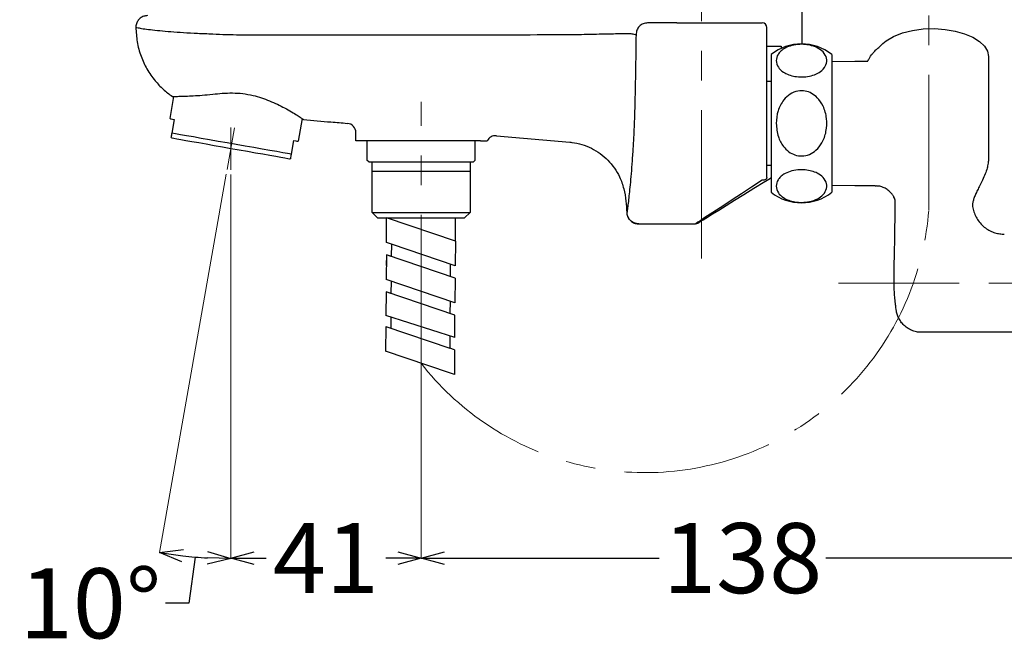
# Model space of a CAD drawing. Units: millimetres. Extents: x 2285 to 3085, y 611 to 1759.
# Drawn here: x 2757 to 2968, y 791 to 926 of the extents above; entities that cross this region are included whole.
import ezdxf

# ---------------------------------------------------------------- set-up
doc = ezdxf.new("R2010")
doc.units = ezdxf.units.MM
doc.linetypes.add('CENTER', pattern=[50.8, 31.75, -6.35, 6.35, -6.35])
doc.layers.add('中心線', color=2, linetype='CENTER', lineweight=5)
doc.layers.add('標註線', color=7, linetype='Continuous', lineweight=9)
doc.layers.add('繪圖線', color=7, linetype='Continuous')
doc.styles.get("Standard").update_dxf_attribs({"font": 'msjh.ttf', "height": 15})
doc.dimstyles.get("Standard").update_dxf_attribs({"dimtxt": 15, "dimasz": 5, "dimexe": 0, "dimexo": 3, "dimgap": 2, "dimtad": 0, "dimtih": 1, "dimtoh": 1, "dimdec": 1, "dimdsep": 46, "dimtxsty": 'Standard', "dimblk": 'OPEN30', "dimcen": 0.09, "dimadec": 0, "dimazin": 2, "dimtfac": 1, "dimtdec": 1, "dimtofl": 0, "dimtmove": 1, "dimatfit": 3, "dimldrblk": 'OPEN30', "dimfxl": 0, "dimtolj": 1, "dimtzin": 0, "dimlwe": 9, "dimarcsym": 0})

# ---------------------------------------------------------------- blocks, each defined once
blk = doc.blocks.new('_Open30')
at = {"color": 0, "linetype": 'ByBlock', "lineweight": -2}
for p, q in [((-1, 0.268), (0, 0)), ((0, 0), (-1, -0.268)), ((0, 0), (-1, 0))]:
    blk.add_line(p, q, dxfattribs=at)
blk = doc.blocks.new('*D16')
at = {"layer": 'Defpoints', "color": 0, "lineweight": 0}
for p in [(2802.13, 902.83), (2802.9, 902.76), (2801.32, 893.81), (2802.13, 893.74), (2797.02, 810.72)]:
    blk.add_point(p, dxfattribs=at)
at = {"layer": '標註線', "color": 0, "lineweight": 9}
for p, q in [((2801.15, 892.82), (2786.88, 811.9)), ((2802.13, 892.74), (2802.13, 810.57))]:
    blk.add_line(p, q, dxfattribs=at)
at = {"layer": '標註線', "color": 0, "lineweight": -2}
for p, q in [((2794.48, 810.9), (2793.17, 800.99)), ((2793.17, 800.99), (2788.17, 800.99))]:
    blk.add_line(p, q, dxfattribs=at)
blk.add_arc((2802.13, 898.37), 87.81, 263.2631, 266.7369, dxfattribs=at)
at = {"layer": '標註線', "color": 0, "lineweight": -2, "xscale": 5, "yscale": 5, "zscale": 5}
for p, rotation in [((2786.88, 811.9), 171.6315439968156), ((2802.13, 810.57), 358.3684560031846)]:
    blk.add_blockref('_Open30', p, dxfattribs=dict(at, rotation=rotation))
at = {"layer": '標註線', "color": 0, "insert": (2772.1, 800.99), "char_height": 15, "attachment_point": 5}
blk.add_mtext('\\A1;10°', dxfattribs=at)
blk = doc.blocks.new('*D17')
at = {"layer": 'Defpoints', "color": 0, "lineweight": 0}
for p in [(2802.13, 893.74), (2842.84, 852.37), (2842.84, 810.67)]:
    blk.add_point(p, dxfattribs=at)
at = {"layer": '標註線', "color": 0, "lineweight": 9}
for p, q in [((2802.13, 890.74), (2802.13, 810.67)), ((2842.84, 849.37), (2842.84, 810.67))]:
    blk.add_line(p, q, dxfattribs=at)
at = {"layer": '標註線', "color": 0, "lineweight": -2}
for p, q in [((2807.13, 810.67), (2809.67, 810.67)), ((2837.84, 810.67), (2835.3, 810.67))]:
    blk.add_line(p, q, dxfattribs=at)
at = {"layer": '標註線', "color": 0, "lineweight": -2, "xscale": 5, "yscale": 5, "zscale": 5, "rotation": 180}
blk.add_blockref('_Open30', (2802.13, 810.67), dxfattribs=at)
at = {"layer": '標註線', "color": 0, "lineweight": -2, "xscale": 5, "yscale": 5, "zscale": 5}
blk.add_blockref('_Open30', (2842.84, 810.67), dxfattribs=at)
at = {"layer": '標註線', "color": 0, "insert": (2822.49, 810.67), "char_height": 15, "attachment_point": 5}
blk.add_mtext('\\A1;41', dxfattribs=at)
blk = doc.blocks.new('*D18')
at = {"layer": 'Defpoints', "color": 0, "lineweight": 0}
for p in [(2842.84, 879.57), (2980.44, 869.5), (2980.44, 810.67)]:
    blk.add_point(p, dxfattribs=at)
at = {"layer": '標註線', "color": 0, "lineweight": 9}
for p, q in [((2842.84, 876.57), (2842.84, 810.67)), ((2980.44, 866.5), (2980.44, 810.67))]:
    blk.add_line(p, q, dxfattribs=at)
at = {"layer": '標註線', "color": 0, "lineweight": -2}
for p, q in [((2847.84, 810.67), (2893.8, 810.67)), ((2975.44, 810.67), (2929.48, 810.67))]:
    blk.add_line(p, q, dxfattribs=at)
at = {"layer": '標註線', "color": 0, "lineweight": -2, "xscale": 5, "yscale": 5, "zscale": 5, "rotation": 180}
blk.add_blockref('_Open30', (2842.84, 810.67), dxfattribs=at)
at = {"layer": '標註線', "color": 0, "lineweight": -2, "xscale": 5, "yscale": 5, "zscale": 5}
blk.add_blockref('_Open30', (2980.44, 810.67), dxfattribs=at)
at = {"layer": '標註線', "color": 0, "insert": (2911.64, 810.67), "char_height": 15, "attachment_point": 5}
blk.add_mtext('\\A1;138', dxfattribs=at)
blk = doc.blocks.new('*D31')
at = {"layer": 'Defpoints', "color": 0}
for p in [(2931.13, 1401.05), (2980.44, 1374.33), (2886.01, 1282.62), (2892.87, 1270.37), (2980.44, 794.43)]:
    blk.add_point(p, dxfattribs=at)
at = {"layer": '標註線', "color": 0, "lineweight": 9}
for p, q in [((2980.44, 1377.33), (2980.44, 1405.26)), ((2884.55, 1285.24), (2838.15, 1368.15))]:
    blk.add_line(p, q, dxfattribs=at)
at = {"layer": '標註線', "color": 0, "lineweight": -2}
for start, end in [(90.9832, 101.3311), (107.9495, 118.2475)]:
    blk.add_arc((2980.44, 1113.88), 291.38, start, end, dxfattribs=at)
at = {"layer": '標註線', "color": 0, "lineweight": -2, "xscale": 5, "yscale": 5, "zscale": 5}
for p, rotation in [((2980.44, 1405.26), 0.4915910049367562), ((2838.15, 1368.15), 208.739081370721)]:
    blk.add_blockref('_Open30', p, dxfattribs=dict(at, rotation=rotation))
at = {"layer": '標註線', "color": 0, "insert": (2906.92, 1395.83), "char_height": 15, "attachment_point": 5}
blk.add_mtext('\\A1;30%%D', dxfattribs=at)
blk = doc.blocks.new('*D32')
at = {"layer": 'Defpoints', "color": 0}
for p in [(2955.05, 1376.42), (2980.44, 1374.33), (2923.48, 1318.88), (2926.55, 1311.07), (2980.44, 794.43)]:
    blk.add_point(p, dxfattribs=at)
at = {"layer": '標註線', "color": 0, "lineweight": 9}
for p, q in [((2980.44, 1377.33), (2980.44, 1378)), ((2922.39, 1321.68), (2905.83, 1363.89))]:
    blk.add_line(p, q, dxfattribs=at)
at = {"layer": '標註線', "color": 0, "lineweight": -2}
for start, end in [(91.4019, 96.0426), (105.4435, 110.0111)]:
    blk.add_arc((2980.44, 1173.64), 204.36, start, end, dxfattribs=at)
at = {"layer": '標註線', "color": 0, "lineweight": -2, "xscale": 5, "yscale": 5, "zscale": 5}
for p, rotation in [((2980.44, 1378), 0.7009405988446408), ((2905.83, 1363.89), 200.712028876025)]:
    blk.add_blockref('_Open30', p, dxfattribs=dict(at, rotation=rotation))
at = {"layer": '標註線', "color": 0, "insert": (2942.48, 1374.44), "char_height": 15, "attachment_point": 5}
blk.add_mtext('\\A1;20%%D', dxfattribs=at)

msp = doc.modelspace()

# ---------------------------------------------------------------- linework, layer by layer
at = {"layer": '中心線', "lineweight": 0}
for p, q in [((2951.39, 1117.3), (2951.47, 885.2)), ((2902.84, 874.78), (2902.84, 986.93)), ((2842.84, 852.37), (2842.84, 908.3)), ((2802.9, 902.76), (2801.32, 893.81)), ((2802.13, 902.83), (2802.13, 893.74)), ((3008.79, 869.5), (2932.18, 869.5))]:
    msp.add_line(p, q, dxfattribs=at)
msp.add_arc((2890.8, 889.81), 60.85, 217.9831, 355.6523, dxfattribs=at)
at = {"layer": '繪圖線'}
for p, q in [((2924.34, 942.72), (2924.34, 920.72)), ((2891.38, 925.22), (2891.32, 925.22)), ((2897.55, 925.22), (2891.38, 925.22)), ((2897.55, 925.22), (2915.84, 925.22)), ((2916.84, 892.11), (2916.84, 924.22)), ((2943.92, 922.32), (2945.82, 923.07)), ((2945.82, 923.07), (2947.97, 923.6)), ((2947.97, 923.6), (2950.3, 923.92)), ((2950.3, 923.92), (2952.71, 923.99)), ((2952.71, 923.99), (2954.98, 923.84)), ((2954.98, 923.84), (2957.15, 923.47)), ((2957.15, 923.47), (2959.15, 922.9)), ((2959.15, 922.9), (2960.89, 922.16)), ((2888.84, 922.72), (2888.9, 922.72)), ((2941.65, 920.81), (2942.36, 921.4)), ((2942.36, 921.4), (2943.92, 922.32)), ((2960.89, 922.16), (2962.32, 921.26)), ((2962.32, 921.26), (2963.37, 920.24)), ((2919.92, 920.22), (2919.92, 919.79)), ((2963.37, 920.24), (2964.02, 919.14)), ((2964.02, 919.14), (2964.24, 918)), ((2917.74, 918.47), (2917.74, 888.97)), ((2930.74, 918.47), (2930.74, 888.97)), ((2930.74, 916.98), (2935.64, 917.03)), ((2935.64, 917.03), (2938.43, 917.06)), ((2964.24, 918.01), (2964.24, 918)), ((2964.24, 918), (2964.24, 915.83)), ((2964.24, 915.83), (2964.24, 903.79)), ((2916.84, 912.72), (2917.74, 912.72)), ((2789.14, 904.73), (2789.97, 909.47)), ((2789.14, 904.73), (2789.19, 904.72)), ((2789.19, 904.72), (2789.36, 904.69)), ((2789.36, 904.69), (2789.64, 904.64)), ((2790.02, 904.57), (2789.5, 901.62)), ((2789.64, 904.64), (2790.02, 904.57)), ((2817.37, 904.74), (2816.51, 899.9)), ((2964.24, 903.71), (2964.24, 896.22)), ((2789.43, 900.61), (2789.34, 900.73)), ((2789.43, 900.61), (2789.55, 900.59)), ((2790.32, 901.47), (2789.5, 901.62)), ((2789.55, 900.59), (2789.94, 900.52)), ((2789.94, 900.52), (2790.57, 900.41)), ((2791.38, 901.29), (2790.32, 901.47)), ((2790.57, 900.41), (2791.44, 900.26)), ((2792.65, 901.06), (2791.38, 901.29)), ((2791.44, 900.26), (2792.53, 900.07)), ((2792.53, 900.07), (2793.81, 899.84)), ((2794.13, 900.8), (2792.65, 901.06)), ((2793.81, 899.84), (2795.26, 899.59)), ((2795.77, 900.51), (2794.13, 900.8)), ((2797.54, 900.2), (2795.77, 900.51)), ((2799.4, 899.87), (2797.54, 900.2)), ((2801.33, 899.53), (2799.4, 899.87)), ((2815.11, 897.1), (2815.63, 900.06)), ((2815.63, 900.06), (2816.01, 899.99)), ((2816.01, 899.99), (2816.29, 899.94)), ((2816.29, 899.94), (2816.46, 899.91)), ((2816.46, 899.91), (2816.51, 899.9)), ((2828.89, 899.98), (2828.89, 901.72)), ((2855.56, 899.98), (2828.89, 899.98)), ((2831.34, 895.78), (2831.34, 899.98)), ((2854.34, 899.98), (2854.34, 895.78)), ((2858.96, 901.07), (2874.67, 899.68)), ((2795.26, 899.59), (2796.85, 899.3)), ((2796.85, 899.3), (2798.55, 899.01)), ((2798.55, 899.01), (2800.32, 898.69)), ((2800.32, 898.69), (2802.13, 898.37)), ((2803.28, 899.19), (2801.33, 899.53)), ((2802.13, 898.37), (2803.94, 898.06)), ((2805.2, 898.85), (2803.28, 899.19)), ((2803.94, 898.06), (2805.71, 897.74)), ((2807.07, 898.52), (2805.2, 898.85)), ((2805.71, 897.74), (2807.41, 897.44)), ((2808.84, 898.21), (2807.07, 898.52)), ((2810.48, 897.92), (2808.84, 898.21)), ((2811.95, 897.66), (2810.48, 897.92)), ((2813.23, 897.43), (2811.95, 897.66)), ((2807.41, 897.44), (2809, 897.16)), ((2809, 897.16), (2810.45, 896.91)), ((2810.45, 896.91), (2811.73, 896.68)), ((2811.73, 896.68), (2812.82, 896.49)), ((2812.82, 896.49), (2813.69, 896.34)), ((2814.29, 897.25), (2813.23, 897.43)), ((2813.69, 896.34), (2814.32, 896.22)), ((2815.11, 897.1), (2814.29, 897.25)), ((2814.32, 896.22), (2814.7, 896.16)), ((2814.7, 896.16), (2814.83, 896.13)), ((2814.95, 896.22), (2814.83, 896.13)), ((2831.64, 895.48), (2831.34, 895.78)), ((2831.64, 895.48), (2854.04, 895.48)), ((2832.36, 893.47), (2832.36, 895.48)), ((2853.32, 895.48), (2853.32, 893.47)), ((2854.34, 895.78), (2854.04, 895.48)), ((2832.36, 884.64), (2832.36, 893.47)), ((2832.36, 893.47), (2853.32, 893.47)), ((2853.32, 893.47), (2853.32, 884.64)), ((2917.74, 894.72), (2916.84, 894.72)), ((2915.84, 891.54), (2913.53, 890.03)), ((2914.05, 889.82), (2916.37, 891.26)), ((2916.04, 891.55), (2915.84, 891.54)), ((2916.22, 891.58), (2916.04, 891.55)), ((2916.4, 891.64), (2916.22, 891.58)), ((2916.37, 891.26), (2916.51, 891.34)), ((2916.55, 891.71), (2916.4, 891.64)), ((2916.51, 891.34), (2916.91, 891.59)), ((2916.67, 891.79), (2916.55, 891.71)), ((2916.77, 891.89), (2916.67, 891.79)), ((2916.82, 892), (2916.77, 891.89)), ((2916.84, 892.11), (2916.82, 892)), ((2916.91, 891.59), (2917.58, 892.01)), ((2917.58, 892.01), (2917.74, 892.11)), ((2913.53, 890.03), (2911.37, 888.62)), ((2911.9, 888.48), (2914.05, 889.82)), ((2935.64, 890.38), (2930.74, 890.43)), ((2940.03, 890.34), (2935.64, 890.38)), ((2940, 890.34), (2940.3, 890.33)), ((2909.4, 887.34), (2907.62, 886.17)), ((2908.15, 886.14), (2909.93, 887.25)), ((2911.37, 888.62), (2909.4, 887.34)), ((2909.93, 887.25), (2911.9, 888.48)), ((2906.05, 885.15), (2904.7, 884.27)), ((2905.23, 884.32), (2906.58, 885.16)), ((2907.62, 886.17), (2906.05, 885.15)), ((2906.58, 885.16), (2908.15, 886.14)), ((2833.53, 883.48), (2832.36, 884.64)), ((2832.36, 884.64), (2853.32, 884.64)), ((2833.53, 883.48), (2852.16, 883.48)), ((2835.42, 878.21), (2835.46, 883.48)), ((2835.46, 883.48), (2850.22, 883.48)), ((2850.18, 878.49), (2850.18, 883.48)), ((2853.32, 884.64), (2852.16, 883.48)), ((2902.7, 882.96), (2902.07, 882.55)), ((2902.59, 882.69), (2903.23, 883.08)), ((2903.58, 883.54), (2902.7, 882.96)), ((2903.23, 883.08), (2904.11, 883.63)), ((2904.7, 884.27), (2903.58, 883.54)), ((2904.11, 883.63), (2905.23, 884.32)), ((2889.41, 882.22), (2897.55, 882.22)), ((2897.55, 882.22), (2901.56, 882.22)), ((2901.68, 882.3), (2901.56, 882.22)), ((2902.07, 882.55), (2901.68, 882.3)), ((2902.08, 882.37), (2902.21, 882.45)), ((2902.21, 882.45), (2902.59, 882.69)), ((2972.34, 859), (2949.92, 859))]:
    msp.add_line(p, q, dxfattribs=at)
at = {"layer": '繪圖線', "ltscale": 4}
for p, q in [((2850.18, 878.49), (2835.46, 883.48)), ((2836.48, 877.86), (2835.42, 878.21)), ((2836.48, 877.86), (2835.42, 878.21)), ((2836.48, 877.86), (2836.46, 875.22)), ((2850.14, 873.22), (2836.48, 877.86)), ((2850.18, 878.49), (2850.14, 873.22)), ((2835.41, 875.58), (2835.37, 870.31)), ((2835.41, 875.58), (2835.39, 873.3)), ((2850.12, 870.59), (2835.41, 875.58)), ((2836.46, 875.22), (2835.41, 875.58)), ((2849.09, 873.58), (2849.07, 870.95)), ((2850.14, 873.22), (2849.09, 873.58)), ((2850.08, 865.32), (2835.37, 870.31)), ((2836.42, 869.95), (2835.37, 870.31)), ((2850.12, 870.59), (2850.08, 865.32)), ((2836.42, 869.95), (2836.4, 867.32)), ((2835.35, 867.67), (2835.31, 862.59)), ((2850.06, 862.69), (2835.35, 867.67)), ((2836.4, 867.32), (2835.35, 867.67)), ((2849.03, 865.68), (2849.01, 863.04)), ((2850.03, 857.85), (2835.31, 862.59)), ((2836.36, 862.26), (2836.34, 859.85)), ((2850.03, 857.85), (2850.06, 862.69)), ((2835.29, 860.21), (2835.25, 854.94)), ((2848.98, 858.21), (2848.96, 855.58)), ((2850.01, 855.22), (2848.96, 855.58)), ((2848.92, 850.31), (2835.25, 854.94)), ((2850.01, 855.22), (2849.97, 849.95)), ((2849.97, 849.95), (2848.92, 850.31))]:
    msp.add_line(p, q, dxfattribs=at)
at = {"layer": '繪圖線', "ltscale": 6}
msp.add_line((2835.29, 860.21), (2848.96, 855.58), dxfattribs=at)
at = {"layer": '繪圖線'}
for centre, radius, start, end in [((2915.84, 924.22), 1, 0, 90), ((2924.24, 910.2), 10.51, 51.8126, 128.1874), ((2826.89, 901.72), 2, 360, 85.1857), ((2858.79, 899.07), 2, 85.1418, 153.0663), ((2924.24, 897.23), 10.51, 231.8126, 308.1874), ((2901.56, 883.22), 1, 270, 301.8908)]:
    msp.add_arc(centre, radius, start, end, dxfattribs=at)
for points, knots in [([(2784.32, 926.78), (2784.04, 926.75), (2783.48, 926.7), (2782.73, 926.26), (2782.16, 925.63), (2781.86, 924.93), (2781.83, 924.47), (2781.82, 924.28)], [0, 0, 0, 0, 0.214915, 0.429833, 0.644748, 0.859663, 1, 1, 1, 1]), ([(2891.32, 925.22), (2890.99, 925.18), (2890.34, 925.11), (2889.52, 924.53), (2888.95, 923.7), (2888.87, 923.05), (2888.84, 922.72)], [0, 0, 0, 0, 0.25, 0.5, 0.75, 1, 1, 1, 1]), ([(2781.82, 924.28), (2781.82, 924.28), (2781.83, 924.29), (2782.17, 924.19), (2783.25, 923.97), (2784.86, 923.78), (2786.86, 923.56), (2789.26, 923.35), (2791.98, 923.15), (2794.99, 923), (2797.16, 922.91), (2798.25, 922.86)], [0, 0, 0, 0, 0.0131772, 0.1446188, 0.2762852, 0.3995366, 0.5227659, 0.6415081, 0.7602351, 0.880163, 1, 1, 1, 1]), ([(2781.82, 924.28), (2781.87, 923.24), (2781.98, 921.13), (2782.83, 918.11), (2784.13, 915.29), (2785.76, 912.95), (2787.61, 910.97), (2788.94, 909.97), (2789.62, 909.47)], [0, 0, 0, 0, 0.179228, 0.364223, 0.536124, 0.71301, 0.855119, 1, 1, 1, 1]), ([(2798.25, 922.86), (2798.25, 922.86), (2800.17, 922.74), (2804.08, 922.68), (2809.99, 922.64), (2815.9, 922.69), (2827.49, 922.71), (2844.73, 922.65), (2861.99, 922.69), (2871.61, 922.71), (2873.59, 922.72)], [0, 0, 0, 0, 0.000001, 0.078041, 0.156351, 0.23498, 0.313458, 0.617344, 0.921237, 1, 1, 1, 1]), ([(2874.67, 922.74), (2875.13, 922.74), (2876.34, 922.74), (2878.29, 922.8), (2880.51, 922.84), (2882.61, 922.88), (2884.57, 922.92), (2886.22, 922.97), (2887.53, 922.98), (2888.43, 922.81), (2888.7, 922.75), (2888.84, 922.72)], [0, 0, 0, 0, 0.064639, 0.169506, 0.274268, 0.389806, 0.505423, 0.6302, 0.755028, 0.877481, 1, 1, 1, 1]), ([(2873.59, 922.72), (2873.95, 922.72), (2874.31, 922.71), (2874.67, 922.74), (2874.67, 922.74)], [0, 0, 0, 0, 0.999945, 1, 1, 1, 1]), ([(2888.84, 922.72), (2888.81, 920.45), (2888.75, 915.92), (2888.66, 911.43), (2888.61, 909.18)], [0, 0, 0, 0, 0.500455, 1, 1, 1, 1]), ([(2940.17, 919.42), (2940.36, 919.6), (2940.86, 920.07), (2941.35, 920.53), (2941.65, 920.81)], [0, 0, 0, 0, 0.3973377, 1, 1, 1, 1]), ([(2916.84, 920.22), (2916.88, 920.22), (2916.96, 920.22), (2917.58, 920.22), (2918.53, 920.22), (2919.46, 920.22), (2919.92, 920.22)], [0, 0, 0, 0, 0.25, 0.5, 0.75, 1, 1, 1, 1]), ([(2918.83, 917.14), (2918.9, 917.59), (2919.01, 918.27), (2919.7, 919.1), (2920.51, 919.74), (2921.74, 920.31), (2923.38, 920.65), (2925.02, 920.64), (2926.47, 920.37), (2927.84, 919.84), (2929.06, 918.93), (2929.73, 917.67), (2929.63, 916.29), (2928.81, 915.1), (2927.5, 914.27), (2925.98, 913.77), (2924.37, 913.6), (2922.82, 913.73), (2921.45, 914.09), (2920.16, 914.74), (2919.07, 915.78), (2918.91, 916.66), (2918.83, 917.14)], [0, 0, 0, 0, 0.068718, 0.103436, 0.138095, 0.184182, 0.230552, 0.270639, 0.307969, 0.347333, 0.402531, 0.473184, 0.54494, 0.611572, 0.662928, 0.705478, 0.748223, 0.786412, 0.824104, 0.865504, 0.925944, 1, 1, 1, 1]), ([(2938.43, 917.06), (2938.45, 917.1), (2938.47, 917.14), (2938.49, 917.18), (2938.56, 917.3), (2938.83, 917.83), (2939.17, 918.31), (2939.46, 918.66), (2939.48, 918.68)], [-0.068039, -0.068039, -0.068039, -0.068039, 0, 0, 0, 0.220384, 0.946752, 1, 1, 1, 1]), ([(2939.48, 918.68), (2939.65, 918.89), (2939.88, 919.19), (2940.2, 919.44), (2940.24, 919.49)], [0, 0, 0, 0, 0.84138, 1, 1, 1, 1]), ([(2798.25, 909.96), (2798.93, 910.03), (2800.3, 910.17), (2802.47, 910.26), (2804.7, 910.13), (2806.8, 909.75), (2808.71, 909.19), (2810.46, 908.53), (2812.13, 907.79), (2813.74, 906.99), (2815.17, 906.17), (2816.35, 905.43), (2817.19, 904.87), (2817.62, 904.57), (2817.67, 904.53), (2817.68, 904.52)], [0, 0, 0, 0, 0.075761, 0.153313, 0.229201, 0.307997, 0.374739, 0.443044, 0.517964, 0.594545, 0.679837, 0.767566, 0.852972, 0.941328, 1, 1, 1, 1]), ([(2918.83, 903.72), (2918.9, 904.62), (2919.01, 905.97), (2919.7, 907.64), (2920.51, 908.91), (2921.74, 910.06), (2923.38, 910.73), (2925.02, 910.72), (2926.47, 910.18), (2927.84, 909.11), (2929.06, 907.29), (2929.73, 904.77), (2929.63, 902.01), (2928.81, 899.64), (2927.5, 897.97), (2925.98, 896.98), (2924.37, 896.64), (2922.82, 896.89), (2921.45, 897.61), (2920.16, 898.92), (2919.07, 900.99), (2918.91, 902.75), (2918.83, 903.72)], [0, 0, 0, 0, 0.068718, 0.103436, 0.138095, 0.184182, 0.230552, 0.270639, 0.307968, 0.347333, 0.402531, 0.473184, 0.54494, 0.611572, 0.662928, 0.705478, 0.748223, 0.786412, 0.824104, 0.865504, 0.925944, 1, 1, 1, 1]), ([(2789.62, 909.47), (2789.65, 909.47), (2789.72, 909.47), (2790.28, 909.48), (2791.19, 909.51), (2792.46, 909.55), (2794.07, 909.62), (2795.99, 909.73), (2797.48, 909.88), (2798.25, 909.96)], [0, 0, 0, 0, 0.133507, 0.270495, 0.411238, 0.556008, 0.697862, 0.843762, 1, 1, 1, 1]), ([(2888.61, 909.18), (2888.58, 907.94), (2888.52, 905.49), (2888.38, 901.98), (2888.2, 898.68), (2887.99, 895.64), (2887.78, 892.9), (2887.57, 890.53), (2887.36, 888.52), (2887.25, 887.52), (2887.19, 887.02)], [0, 0, 0, 0, 0.126669, 0.25137, 0.376152, 0.50306, 0.62829, 0.751555, 0.874808, 1, 1, 1, 1]), ([(2817.68, 904.52), (2819.64, 904.35), (2822.77, 904.08), (2825.89, 903.82), (2827.06, 903.72)], [0, 0, 0, 0, 0.627089, 1, 1, 1, 1]), ([(2789.5, 901.62), (2789.47, 901.46), (2789.41, 901.11), (2789.35, 900.78), (2789.35, 900.76), (2789.35, 900.76)], [0, 0, 0, 0, 0.303678, 0.696604, 1, 1, 1, 1]), ([(2855.56, 899.98), (2855.82, 899.98), (2856.35, 899.98), (2856.9, 899.98), (2856.97, 899.98), (2857.01, 899.98)], [0, 0, 0, 0, 0.336348, 0.676868, 1, 1, 1, 1]), ([(2874.67, 899.68), (2874.81, 899.67), (2875.68, 899.58), (2877.26, 899.25), (2879.31, 898.45), (2881.19, 897.31), (2882.86, 895.88), (2884.26, 894.18), (2885.45, 892.13), (2886.26, 889.73), (2886.71, 887.17), (2886.8, 885.47), (2886.84, 884.67)], [0, 0, 0, 0, 0.019903, 0.122545, 0.225181, 0.327826, 0.430472, 0.533147, 0.635818, 0.761156, 0.886942, 1, 1, 1, 1]), ([(2814.95, 896.24), (2814.96, 896.25), (2814.96, 896.26), (2815.02, 896.59), (2815.08, 896.95), (2815.11, 897.1)], [0, 0, 0, 0, 0.294944, 0.696317, 1, 1, 1, 1]), ([(2964.23, 896.21), (2964.23, 896.14), (2964.26, 895.7), (2964.14, 894.9), (2963.88, 893.76), (2963.43, 892.55), (2962.87, 891.35), (2962.29, 890.21), (2961.79, 889.21), (2961.38, 888.3), (2961.07, 887.46), (2960.89, 886.8), (2960.85, 886.47), (2960.83, 886.35)], [0, 0, 0, 0, 0.0198576, 0.1267054, 0.2394778, 0.3699746, 0.5111136, 0.6260965, 0.7191388, 0.8058977, 0.881471, 0.9548347, 1, 1, 1, 1]), ([(2918.83, 890.29), (2918.9, 890.74), (2919.01, 891.42), (2919.7, 892.26), (2920.51, 892.89), (2921.74, 893.46), (2923.38, 893.8), (2925.02, 893.79), (2926.47, 893.53), (2927.84, 892.99), (2929.06, 892.08), (2929.73, 890.82), (2929.63, 889.44), (2928.81, 888.26), (2927.5, 887.42), (2925.98, 886.93), (2924.37, 886.75), (2922.82, 886.88), (2921.45, 887.24), (2920.16, 887.89), (2919.07, 888.93), (2918.91, 889.81), (2918.83, 890.29)], [0, 0, 0, 0, 0.068719, 0.103436, 0.138095, 0.184182, 0.230552, 0.270639, 0.307969, 0.347333, 0.402531, 0.473184, 0.54494, 0.611572, 0.662928, 0.705478, 0.748223, 0.786412, 0.824104, 0.865504, 0.925944, 1, 1, 1, 1]), ([(2944.27, 887.32), (2944.26, 887.37), (2944.21, 887.54), (2944.05, 887.92), (2943.74, 888.45), (2943.25, 889.04), (2942.56, 889.6), (2941.71, 890.04), (2940.93, 890.29), (2940.45, 890.3), (2940.31, 890.32)], [0.1453964, 0.1453964, 0.1453964, 0.1453964, 0.2328957, 0.3423452, 0.4522473, 0.5676549, 0.6896618, 0.8157891, 0.9437293, 1, 1, 1, 1]), ([(2887.19, 887.02), (2887.13, 886.52), (2887.01, 885.52), (2886.94, 884.99), (2886.91, 884.72)], [0, 0, 0, 0, 0.502358, 1, 1, 1, 1]), ([(2944.46, 864.23), (2944.42, 864.53), (2944.31, 865.3), (2944.2, 866.46), (2944.11, 867.74), (2944.06, 869.03), (2944.04, 870.41), (2944.05, 871.81), (2944.08, 873.25), (2944.11, 874.66), (2944.15, 876.14), (2944.19, 877.88), (2944.23, 880.09), (2944.26, 882.82), (2944.27, 885.28), (2944.27, 886.84), (2944.27, 887.32)], [0, 0, 0, 0, 0.03893, 0.1005021, 0.1457279, 0.1930588, 0.2454393, 0.3024888, 0.3576912, 0.417781, 0.4759403, 0.5507344, 0.648644, 0.7693537, 0.9127162, 0.9769887, 0.9769887, 0.9769887, 0.9769887]), ([(2960.83, 886.35), (2960.83, 886.2), (2960.88, 885.66), (2961.1, 884.75), (2961.56, 883.65), (2962.24, 882.61), (2963.09, 881.7), (2964.07, 880.98), (2965.1, 880.46), (2966.14, 880.15), (2966.99, 880.01), (2967.48, 880.01), (2967.64, 880.01)], [0.0455156, 0.0455156, 0.0455156, 0.0455156, 0.087463, 0.1965152, 0.3072622, 0.4188852, 0.5383549, 0.6508801, 0.7572726, 0.8582153, 0.9537127, 1, 1, 1, 1]), ([(2886.91, 884.72), (2886.88, 884.7), (2886.84, 884.67), (2886.84, 884.67), (2886.84, 884.67)], [0, 0, 0, 0, 0.79021, 1, 1, 1, 1]), ([(2886.91, 884.72), (2886.88, 884.7), (2886.84, 884.67), (2886.84, 884.67), (2886.84, 884.67)], [0, 0, 0, 0, 0.79021, 1, 1, 1, 1]), ([(2886.84, 884.67), (2886.87, 884.39), (2886.94, 883.83), (2887.38, 883.09), (2888.03, 882.53), (2888.72, 882.25), (2889.17, 882.23), (2889.34, 882.22)], [0, 0, 0, 0, 0.2173327, 0.4346656, 0.6519983, 0.8693312, 1, 1, 1, 1]), ([(2889.41, 882.22), (2889.08, 882.25), (2888.42, 882.33), (2887.6, 882.91), (2887.02, 883.73), (2886.94, 884.39), (2886.91, 884.72)], [0, 0, 0, 0, 0.25, 0.5, 0.75, 1, 1, 1, 1]), ([(2949.92, 859.02), (2949.73, 859.02), (2949.19, 859.01), (2948.3, 859.21), (2947.3, 859.63), (2946.4, 860.25), (2945.67, 861.01), (2945.13, 861.83), (2944.77, 862.66), (2944.57, 863.36), (2944.52, 863.78), (2944.46, 864.23)], [0, 0, 0, 0, 0.073259, 0.201641, 0.330869, 0.468341, 0.598601, 0.715437, 0.828657, 0.940495, 1, 1, 1, 1])]:
    msp.add_open_spline(points, degree=3, knots=knots, dxfattribs=at)

# ---------------------------------------------------------------- dimensions: what is measured, and where the dimension line sits
at = {"layer": '標註線'}
for base, line2, text, picture, middle in [((2931.13, 1401.05), ((2886.01, 1282.62), (2892.87, 1270.37)), '30%%D', '*D31', (2906.92, 1395.83)), ((2955.05, 1376.42), ((2926.55, 1311.07), (2923.48, 1318.88)), '20%%D', '*D32', (2942.48, 1374.44))]:
    dim = msp.add_angular_dim_2l(base=base, line1=((2980.44, 1374.33), (2980.44, 794.43)), line2=line2, text=text, dimstyle='Standard', dxfattribs=at)
    dim.commit()
    dim.dimension.update_dxf_attribs({"geometry": picture, "text_midpoint": middle})
dim = msp.add_angular_dim_2l(base=(2797.02, 810.72), line1=((2802.13, 902.83), (2802.13, 893.74)), line2=((2802.9, 902.76), (2801.32, 893.81)), dimstyle='Standard', override={"dimexo": 1}, dxfattribs=at)
dim.commit()
dim.dimension.update_dxf_attribs({"geometry": '*D16', "text_midpoint": (2772.1, 800.99)})
for base, p1, p2, text, picture, middle in [((2842.84, 810.67), (2802.13, 893.74), (2842.84, 852.37), '41', '*D17', (2822.49, 810.67)), ((2980.44, 810.67), (2842.84, 879.57), (2980.44, 869.5), '138', '*D18', (2911.64, 810.67))]:
    dim = msp.add_linear_dim(base=base, p1=p1, p2=p2, text=text, dimstyle='Standard', dxfattribs=at)
    dim.commit()
    dim.dimension.update_dxf_attribs({"geometry": picture, "text_midpoint": middle})

doc.saveas('drawing.dxf')
